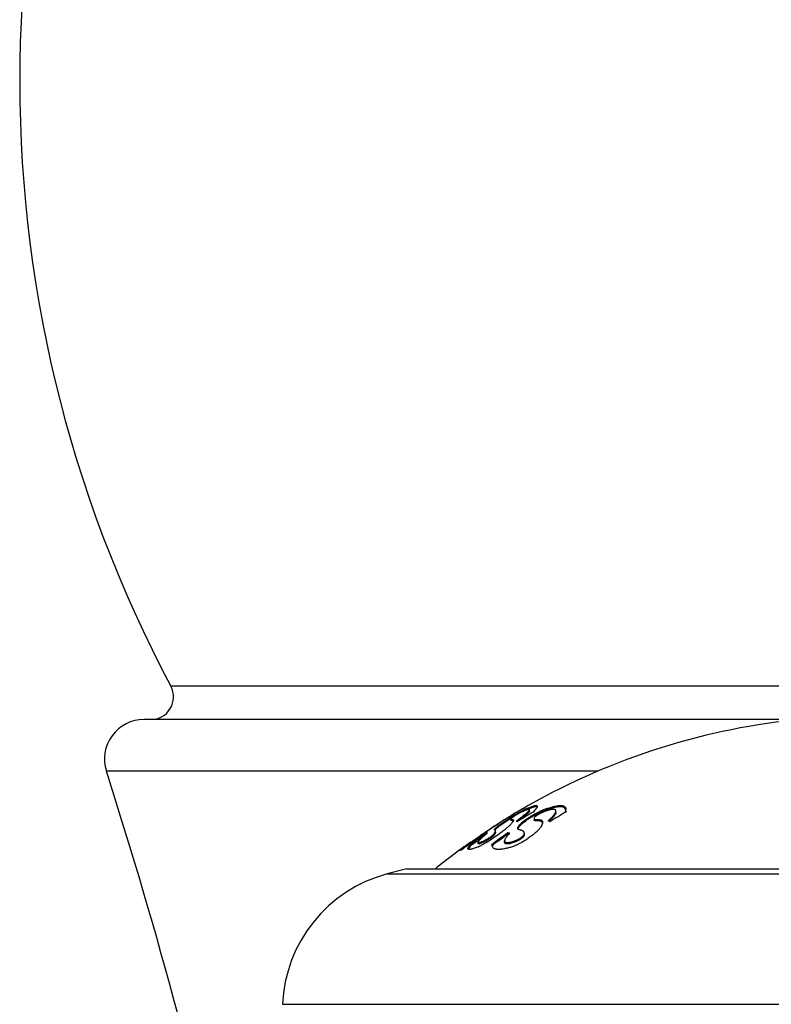
# Model space of a CAD drawing. Units: inches. Extents: x 0 to 11, y 0 to 8.5.
# Drawn here: x 6.6 to 6.9, y 3.4 to 3.8 of the extents above; entities that cross this region are included whole.
import ezdxf

# ---------------------------------------------------------------- set-up
doc = ezdxf.new("R2010")
doc.units = ezdxf.units.IN
doc.header["$LTSCALE"] = 0.605
doc.header["$MEASUREMENT"] = 0
doc.layers.get('0').update_dxf_attribs({"linetype": 'CONTINUOUS'})

msp = doc.modelspace()

# ---------------------------------------------------------------- linework, layer by layer
at = {"color": 7, "linetype": 'Continuous'}
for p, q in [((7.2357810458, 3.5194700176), (6.6195546025, 3.5194700176)), ((6.8975038587, 3.5047680261), (6.6076678242, 3.5047680261)), ((6.8084729636, 3.4819275201), (6.591002621, 3.4819275201)), ((6.7702731205, 3.4617387124), (6.775407013500001, 3.4646163826)), ((6.7727250872, 3.4638061842), (6.773150935, 3.4640604861)), ((6.7727254217, 3.4638055511), (6.7731502312, 3.4640618234)), ((6.775745555499999, 3.465572612), (6.7754053753, 3.4653761576)), ((6.7757454919, 3.4655727356), (6.77540615, 3.4653746569)), ((6.775407013500001, 3.4641480082), (6.775407013500001, 3.4646163826)), ((6.7774253675, 3.4665553647), (6.7776678242, 3.4666950075)), ((6.7776678242, 3.4667092979), (6.7776678242, 3.4666827242)), ((6.7781879257, 3.4642835964), (6.7781879257, 3.4648625477)), ((6.7805357597, 3.466079342), (6.778317501699999, 3.4653603467)), ((6.7839188551, 3.4640368873), (6.779837686, 3.462010943)), ((6.7801538282, 3.4639734838), (6.7799211446, 3.463839741)), ((6.7801443995, 3.4639734838), (6.7801443995, 3.4640321164)), ((6.7804608999, 3.4645663702), (6.7801444119, 3.464032123)), ((6.7839188551, 3.4640368873), (6.7839188551, 3.4646163826)), ((6.789900222000001, 3.4637245961), (6.789900222000001, 3.4643047817)), ((6.7938582683, 3.4655939315), (6.7937214246, 3.4657060855)), ((6.794209754500001, 3.465013554), (6.7938582683, 3.4655939315)), ((6.794171088400001, 3.4638203141), (6.794171088400001, 3.464400288)), ((6.794191796900001, 3.4645663702), (6.794171098200001, 3.4644002923)), ((6.794171098200001, 3.4644002923), (6.794369149900001, 3.4640158763)), ((6.794266208300001, 3.4651533661), (6.794191796900001, 3.4645663702)), ((6.7646593735, 3.4579946003), (6.7702731205, 3.4617387124)), ((6.7695404473, 3.460702238), (6.7646593735, 3.4574000748)), ((6.7687046109, 3.4614229799), (6.7689661615, 3.4615837493)), ((6.769990847000001, 3.4606367617), (6.769990847000001, 3.460048326)), ((6.7709963904, 3.4598114486), (6.769990850499999, 3.4600483282)), ((6.7802087019, 3.4609937052), (6.7802087019, 3.4604060826)), ((6.7594971665, 3.4543376529), (6.7594971665, 3.4546265917)), ((6.7594971665, 3.4546265917), (6.7596541743, 3.4544568984)), ((6.761457496699999, 3.4566925285), (6.7616665832, 3.4568314817)), ((6.7617504486, 3.4568516436), (6.7614685536, 3.4566639575)), ((6.7616678242, 3.456793799999999), (6.7616678242, 3.4569627037)), ((6.763122269299999, 3.4554601976), (6.762756814299999, 3.4561148217)), ((6.7634901314, 3.4564326537), (6.762921684199999, 3.4558556547)), ((6.7631222798, 3.4548597176), (6.7631222798, 3.4554602044)), ((6.7646593735, 3.4574000748), (6.7634901314, 3.4564326537)), ((6.7646593735, 3.4574000748), (6.7646593735, 3.4579946003)), ((6.7686685928, 3.454024118), (6.7686685928, 3.4546265917)), ((6.7736841967, 3.4574000748), (6.7730598332, 3.4563520589)), ((6.7736841967, 3.4574000748), (6.7736841967, 3.4579946003)), ((6.7759169598, 3.4538859489), (6.7759169598, 3.4544887524)), ((6.7566980818, 3.4534122229), (6.7521678242, 3.4500148748)), ((6.7521678242, 3.4500148748), (6.7521678242, 3.450515144)), ((6.7522184026, 3.4505491722), (6.753068027599999, 3.4511296002)), ((6.753068027599999, 3.4511296002), (6.7560569855, 3.4531890031)), ((6.7548216864, 3.4508175856), (6.7553169141, 3.4511637885)), ((6.7554608289, 3.4499033207), (6.7554608289, 3.4505157888)), ((6.7560569855, 3.4529616125), (6.7560569855, 3.4531890031)), ((6.7579478464, 3.4504804568), (6.756543724299999, 3.4499040667)), ((6.7572672083, 3.4538077472), (6.7566980818, 3.4534122229)), ((6.7572688567, 3.4538050541), (6.7566980818, 3.4534122229)), ((6.7570442313, 3.4538673656), (6.7571678242, 3.4539518521)), ((6.7571678242, 3.4537355193), (6.7571678242, 3.4539518521)), ((6.7579478464, 3.4504804568), (6.7579478464, 3.4510915052)), ((6.767190470499999, 3.4504943003), (6.767190470499999, 3.4511053147)), ((6.771617352000001, 3.4504804568), (6.771617352000001, 3.4510915052)), ((6.7476678242, 3.4467671746), (6.7476678242, 3.4472740707)), ((6.7518170429, 3.4485025002), (6.751043556, 3.4474375806)), ((6.7518170429, 3.4491184415), (6.7520168649, 3.4494149457)), ((6.7518170429, 3.4485025002), (6.7518170429, 3.4491184415)), ((6.7520168649, 3.448799744700001), (6.7518170429, 3.4485025002)), ((6.752007445, 3.4488254131), (6.752292317999999, 3.4490293167)), ((6.7520168737, 3.4487997511), (6.7520168737, 3.4494149521)), ((6.7617256467, 3.4491447167), (6.7615165984, 3.4494265023)), ((6.7617216561, 3.4490033416), (6.761725648500001, 3.4491447155)), ((6.7619875783, 3.448124906), (6.7617251159, 3.4488884375)), ((6.761725648500001, 3.4490231372), (6.7622527334, 3.4494141696)), ((6.7239178242, 3.4387680261), (6.715182814199999, 3.4364274872)), ((6.7239178242, 3.4387680261), (7.1314178242, 3.4387680261)), ((6.715182814199999, 3.4364274872), (7.140152834099999, 3.4364274872)), ((6.668917824199999, 3.3787680261), (7.186417824199999, 3.3787680261))]:
    msp.add_line(p, q, dxfattribs=at)
for centre, radius, start, end in [((7.1222094908, 3.7872680261), 0.5695416667000001, 150.263437283, 208.0472246731), ((6.6107289991, 3.5147680261), 0.01, 270, 28.0472246731), ((6.6076678242, 3.4872680261), 0.0175, 90, 197.7684982641), ((6.927667824199999, 3.2021013594), 0.3041666667, 95.35255845370001, 119.5478781715), ((4.36180962, 2.7675636799), 2.3408582042, 12.2915121325, 17.7684982641), ((6.9135620666, 3.2251655712), 0.2771309447, 120.5476235281, 121.4504045987), ((6.915744821000001, 3.225343807), 0.2780463117, 120.3135157799, 121.7759760743), ((6.929820884400001, 3.2026151495), 0.3011783637, 119.848700288, 121.4534949598), ((6.9152853872, 3.2255625539), 0.2776390934, 120.2494391289, 120.7931135007), ((6.8026474631, 3.4092267609), 0.0617256211, 115.2364515182, 116.1878208966), ((6.9150586108, 3.2259509656), 0.2771893255, 119.7708966429, 120.2493915495), ((6.9153760993, 3.2259732521), 0.2773168206, 119.7735839655, 120.2322093297), ((6.797145216100001, 3.4208683911), 0.0488492069, 114.1231723197, 115.2204706365), ((6.7918079729, 3.4322970041), 0.0357101487, 112.8225138213, 114.1804675584), ((6.7891451342, 3.4386218526), 0.0288476115, 112.0452642, 112.8203313309), ((6.8032588937, 3.4163084368), 0.0520355141, 109.8148169927, 111.8186463826), ((6.8025606925, 3.4176691076), 0.0499748846, 109.8150499335, 111.90224403), ((6.8003521425, 3.4242439303), 0.0435845451, 109.0096129892, 109.756096553), ((6.798749155399999, 3.4283631958), 0.0386219404, 107.4315964383, 109.8733120767), ((6.9414954402, 3.2167823637), 0.2876272869, 120.7490705687, 122.4351340213), ((6.9141584203, 3.2242012627), 0.2782647487, 121.5147679859, 123.2302851755), ((6.916408955, 3.2242687965), 0.2793099253, 121.7756662214, 123.6223539977), ((6.927667824199999, 3.2021013594), 0.3041666667, 121.4503141996, 121.5092690704), ((6.8227653586, 3.3749696712), 0.1009106698, 121.1012733968, 121.8327089301), ((6.7091807982, 3.548809539), 0.1090952735, 305.4834566143, 306.0876299973), ((6.755624644199999, 3.4536429745), 0.018030891, 19.0884247289, 20.55961745999999), ((6.713770059, 3.5416973715), 0.1011202278, 305.8819241873, 306.1614846432), ((6.7641960222, 3.4857755047), 0.0340401595, 310.7170445509, 312.4235062018), ((6.773864715399999, 3.435170247), 0.0277928905, 61.26090856630001, 63.1876970474), ((6.7676843347, 3.481268888), 0.0287947487, 311.6611862826, 313.4802279438), ((6.9284805132, 3.2025784401), 0.3034528666, 123.8395100399, 125.5595506815), ((6.9169435833, 3.2229635712), 0.2807225665, 124.2123393081, 124.6718712433), ((6.9172962982, 3.222932794), 0.2809137833, 124.2762180161, 124.7274490901), ((6.917046121499999, 3.2233005427), 0.2804690054, 123.6904003549, 124.2762958149), ((6.916737965399999, 3.2232659218), 0.2803569238, 123.632716988, 124.2123316399), ((6.935656492300001, 3.2148813545), 0.2921690219, 124.858070986, 126.5997370963), ((6.7650018473, 3.4346590076), 0.0203014639, 77.2118696499, 79.59442609109999), ((6.927667824199999, 3.2021013594), 0.3041540044, 125.2405381732, 128.9146834721), ((6.7393316288, 3.4696490631), 0.0230407198, 303.8561096624, 304.0076994672), ((6.9284979222, 3.2025520917), 0.3029842197, 124.9750392272, 125.5608281637), ((6.9284893066, 3.2025643883), 0.3029692052, 124.4645613558, 124.860766671), ((6.915049821499999, 3.2228584513), 0.2798765532, 124.3713663376, 124.6165867774), ((6.9356336906, 3.2148821647), 0.2916611351, 124.9221309608, 126.4741655642), ((6.7650198101, 3.434198788), 0.0201583066, 78.606569296, 79.5716142798), ((6.927667824199999, 3.2021013594), 0.3037455532, 125.2949884568, 126.3418201828), ((6.7635942604, 3.449002153), 0.0018726005, 179.9634274288, 183.4814823617), ((6.731359004500001, 3.3760571231), 0.0625, 105, 177.5140472802)]:
    msp.add_arc(centre, radius, start, end, dxfattribs=at)
for points, knots in [([(6.7763322401, 3.4645567099), (6.776054882, 3.4644432232), (6.7754505495, 3.4641753933), (6.7744772296, 3.4636997453), (6.773578849, 3.4632242065), (6.7727968564, 3.4627851518), (6.772184900499999, 3.4624253974), (6.771607532999999, 3.4620667546), (6.7711138413, 3.4617359118), (6.7707301821, 3.4614515728), (6.7704480741, 3.46121868), (6.770245263300001, 3.4610280689), (6.770119901799999, 3.4608895275), (6.770050912, 3.4607937842), (6.770017090900001, 3.4607353918), (6.769996381399999, 3.460684143), (6.7699908475, 3.4606513979), (6.769990851499999, 3.4606367643)], [0, 0, 0, 0, 0.1193094587, 0.2630611933, 0.4312354314, 0.523912667, 0.6200920335, 0.7138291468000001, 0.7944801133, 0.8566227488, 0.9038776258, 0.9400299984999999, 0.9673731498, 0.9780829349, 0.986962022, 0.9941739543000001, 1, 1, 1, 1]), ([(6.778187923099999, 3.4642835948), (6.7781879306, 3.4642461877), (6.778165327000001, 3.4641588595), (6.7780943095, 3.4640227428), (6.7779820617, 3.4638614959), (6.7778291912, 3.4636764179), (6.7776368087, 3.463468308), (6.7774065097, 3.4632386033), (6.7771400637, 3.4629886811), (6.7767217373, 3.4626148913), (6.7761209624, 3.4621094849), (6.775313934600001, 3.46146603), (6.774408460599999, 3.4607731617), (6.773770258099999, 3.4603005345), (6.773437372, 3.4600572329)], [0, 0, 0, 0, 0.0174991191, 0.0411953264, 0.0717255244, 0.109181284, 0.1534364219, 0.204247698, 0.261316393, 0.3243094202, 0.4666630368, 0.6285078699000001, 0.8071154372, 1, 1, 1, 1]), ([(6.7734403036, 3.4606477862), (6.773773076, 3.4608904701), (6.7744110261, 3.4613618771), (6.775316103300001, 3.462052945), (6.7761226825, 3.4626946712), (6.776723072, 3.463198693), (6.777141089, 3.4635714366), (6.7774073054, 3.4638206344), (6.777637389700001, 3.4640496645), (6.7778295804, 3.4642571557), (6.777982288500001, 3.4644416796), (6.7780944118, 3.4646024434), (6.7781653496, 3.4647381559), (6.7781879305, 3.4648252447), (6.7781879235, 3.4648625464)], [0, 0, 0, 0, 0.1929705228, 0.3716341046, 0.5335053902, 0.6758575084, 0.7388404121, 0.7958938078, 0.8466853479, 0.8909175333, 0.928348072, 0.9588523058, 0.9825231073999999, 1, 1, 1, 1]), ([(6.7736841967, 3.4579946003), (6.773774828300001, 3.4581150128), (6.7739892033, 3.458365305), (6.7743637836, 3.458742776), (6.774812193300001, 3.4591489123), (6.775325891, 3.4595773065), (6.775897041399999, 3.4600222484), (6.776744657999999, 3.4606447981), (6.7778975461, 3.4614261944), (6.7793671406, 3.4623347534), (6.780895094500001, 3.4631960401), (6.782183049099999, 3.4638510656), (6.783190713300001, 3.4643140126), (6.783679930599999, 3.4645208181), (6.7839188551, 3.4646163826)], [0, 0, 0, 0, 0.0368342341, 0.08039433160000001, 0.1299134028, 0.1846389311, 0.243840241, 0.3068365621, 0.4416480006, 0.5841030696, 0.7290024117, 0.8702188312000001, 0.9371075673, 1, 1, 1, 1]), ([(6.7781879235, 3.4648625464), (6.7781879203, 3.4648795608), (6.7781838213, 3.4649126438), (6.778160152100001, 3.4649570138), (6.7781200064, 3.464990292), (6.7780655438, 3.4650125225), (6.7779971567, 3.4650249829), (6.7779145316, 3.4650280573), (6.7778175236, 3.4650218217), (6.777658729500001, 3.4649996222), (6.7774251825, 3.4649458454), (6.7771058703, 3.4648492874), (6.776734640700001, 3.4647175021), (6.776471846000001, 3.4646138325), (6.7763322401, 3.4645567099)], [0, 0, 0, 0, 0.0253074239, 0.0486150808, 0.0730089312, 0.1012658011, 0.135218681, 0.1759203107, 0.2239610409, 0.2796307975, 0.4142476341, 0.5798684213, 0.775639011, 1, 1, 1, 1]), ([(6.777180564400001, 3.4654515459), (6.7775097185, 3.465598696), (6.778130761, 3.4658670222), (6.7790103826, 3.4662116215), (6.7796731033, 3.4664366785), (6.7801415403, 3.4665682322), (6.7804420147, 3.4666386983), (6.7807088083, 3.4666858646), (6.780941358300001, 3.466709618), (6.781113729299999, 3.4667099779), (6.781233273400001, 3.4666966677), (6.781330792699999, 3.4666768791), (6.7814347001, 3.4666390077), (6.7815166899, 3.4665747355), (6.781559807000001, 3.4665122788), (6.7815906737, 3.4664411552), (6.781598210399999, 3.4663814713), (6.7815982098, 3.4663412656)], [0, 0, 0, 0, 0.2237459973, 0.4197533649, 0.5861432715, 0.6577997539, 0.7216236905, 0.7775949722, 0.8258132537, 0.8665408675, 0.8842648027, 0.9003599872, 0.9282540868000001, 0.9521450466, 0.9635252828, 0.975049561, 1, 1, 1, 1]), ([(6.7801444119, 3.464032123), (6.7801444113, 3.4640269217), (6.7801451175, 3.4640070878), (6.7801489614, 3.4639872993), (6.7801538282, 3.4639734838)], [0, 0, 0, 0, 0.262040417, 1, 1, 1, 1]), ([(6.786297502899999, 3.4645567099), (6.7860089299, 3.4644685767), (6.7854065813, 3.464265591), (6.784476020700001, 3.4639030022), (6.7834837734, 3.4634648695), (6.7826341314, 3.4630407387), (6.7819525917, 3.4626605769), (6.781465079199999, 3.4623627414), (6.7810924905, 3.4621074087), (6.780835443099999, 3.4619060989), (6.7806401254, 3.4617361408), (6.7804835076, 3.4615741286), (6.7803668512, 3.4614189882), (6.7802643205, 3.461254638), (6.780208795499999, 3.4611055908), (6.7802086967, 3.4609937024)], [0, 0, 0, 0, 0.1251729617, 0.2635580726, 0.4141836081, 0.5750061921999999, 0.6572977613000001, 0.7378659983, 0.8119409259999999, 0.844516437, 0.8732545761, 0.9193225206, 0.9376818004, 0.9535831588, 1, 1, 1, 1]), ([(6.7815982098, 3.4663412656), (6.781598208999999, 3.4662923844), (6.7815820803, 3.466184403), (6.781523752000001, 3.4660150209), (6.7814302405, 3.4658238582), (6.781301939700001, 3.4656112634), (6.7811394452, 3.4653775633), (6.7808635936, 3.4650199952), (6.780629029, 3.4647508967), (6.7804608999, 3.4645663702)], [0, 0, 0, 0, 0.0685803058, 0.1515534797, 0.2506286383, 0.3665720558, 0.4996326288, 0.6497629349, 1, 1, 1, 1]), ([(6.7815121786, 3.4659977723), (6.781493520900001, 3.4660168502), (6.781448638400001, 3.4660518028), (6.7813668542, 3.4660901), (6.781268585199999, 3.4661166827), (6.781153843899999, 3.4661318257), (6.781022533400001, 3.4661356673), (6.7808137349, 3.4661250893), (6.7806498439, 3.4661005917), (6.7805357597, 3.466079342)], [0, 0, 0, 0, 0.0791830383, 0.1668359185, 0.2663684416, 0.3800875828, 0.5095199284, 0.6556501912, 1, 1, 1, 1]), ([(6.7861554887, 3.4654515459), (6.7867485604, 3.4656557744), (6.7876203118, 3.4659345123), (6.788762822100001, 3.4662421766), (6.7895465274, 3.4664240756), (6.7902787348, 3.4665628558), (6.7909561614, 3.4666576418), (6.791575899600001, 3.4667077966), (6.7921355017, 3.4667130199), (6.792633095599999, 3.4666731918), (6.7930674089, 3.466588255), (6.793437679199999, 3.4664580453), (6.793743053099999, 3.4662818478), (6.7939815211, 3.4660591551), (6.794150043999999, 3.4657916715), (6.7942476041, 3.4654842717), (6.7942662139, 3.4652660236), (6.794266208300001, 3.4651533661)], [0, 0, 0, 0, 0.2066935258, 0.3013902523, 0.3898375818, 0.4717429587, 0.5468859701, 0.6151353543, 0.6764886914, 0.7311035137999999, 0.7793564556, 0.8219244514, 0.8598699023999999, 0.8947157043999999, 0.9283752754000001, 0.9628767557, 1, 1, 1, 1]), ([(6.789900219700001, 3.4643047805), (6.7899002158, 3.4643546855), (6.7898918879, 3.4644516037), (6.7898487266, 3.4645884709), (6.789774414299999, 3.4647084847), (6.7896695101, 3.4648097957), (6.7895351558, 3.4648917154), (6.78937217, 3.4649544645), (6.7891808645, 3.4649983255), (6.7889614996, 3.4650233122), (6.7887144967, 3.4650295193), (6.7883309528, 3.465011679), (6.787787660599999, 3.4649373104), (6.787069368200001, 3.4647804032), (6.786564115, 3.464638136), (6.786297502899999, 3.4645567099)], [0, 0, 0, 0, 0.0371016588, 0.0717680406, 0.105732852, 0.1409348782, 0.1791897565, 0.2219458321, 0.2702302921, 0.3247246353, 0.3858209212, 0.4537306786, 0.6099871286, 0.7927501873999999, 1, 1, 1, 1]), ([(6.7871596939, 3.4606477862), (6.7873612903, 3.4608323627), (6.787745062999999, 3.4611935729), (6.7882799703, 3.4617323445), (6.7887486777, 3.4622452428), (6.7891458871, 3.4627282568), (6.789466105, 3.4631771489), (6.7896731631, 3.4635336603), (6.7897911553, 3.4637991639), (6.7898691731, 3.4640260669), (6.789900228, 3.4641968453), (6.789900219700001, 3.4643047805)], [0, 0, 0, 0, 0.1763470303, 0.3399620427, 0.4897157454, 0.6244655288000001, 0.7431837840000001, 0.8451463866, 0.8898143689, 0.9303625202, 1, 1, 1, 1]), ([(6.7937214246, 3.4657060855), (6.7935917623, 3.4657995685), (6.793364907999999, 3.4659133667), (6.793032266799999, 3.4660166535), (6.7927428533, 3.466076932), (6.792424204700001, 3.4661165441), (6.791941988200001, 3.4661428549), (6.7912671629, 3.4661182597), (6.790379408400001, 3.4660088149), (6.789391424500001, 3.4658193104), (6.7883112426, 3.4655519244), (6.787565890900001, 3.4653326006), (6.7871792976, 3.4652114342)], [0, 0, 0, 0, 0.0713194035, 0.111551273, 0.1553460432, 0.2029963367, 0.2546974511, 0.3706713541, 0.5036870884, 0.6534547829999999, 0.8192401288, 1, 1, 1, 1]), ([(6.7899002192, 3.4637245947), (6.7899002273, 3.463624604), (6.7898630259, 3.4634041645), (6.7897311738, 3.4630639273), (6.789523575900001, 3.4626869093), (6.7892438917, 3.4622762352), (6.7888962338, 3.4618349023), (6.7884849174, 3.461366432), (6.7880143436, 3.4608741194), (6.787676020599999, 3.4605438934), (6.7874981227, 3.4603750766)], [0, 0, 0, 0, 0.0715321168, 0.1578057061, 0.2601808604, 0.3787316285, 0.5129085876, 0.6618513552, 0.8245522403, 1, 1, 1, 1]), ([(6.794369149900001, 3.4640158763), (6.7943744755, 3.4640120846), (6.794396607, 3.4639968772), (6.7944197264, 3.4639831213), (6.794437606900001, 3.4639734838)], [0, 0, 0, 0, 0.2434836775, 1, 1, 1, 1]), ([(6.7711101453, 3.4601783445), (6.7711101961, 3.4601448601), (6.771100528300001, 3.4600713457), (6.7710641703, 3.459956053), (6.7710063351, 3.4598268419), (6.770894645199999, 3.459624103), (6.770701087000001, 3.4593400387), (6.7704031713, 3.4589657592), (6.7700239149, 3.4585423171), (6.7695655611, 3.4580744927), (6.7690399838, 3.4575658972), (6.7686662026, 3.4572169471), (6.7684709198, 3.4570366458)], [0, 0, 0, 0, 0.0241893086, 0.0530833581, 0.0870939931, 0.1262887005, 0.2201676867, 0.3349515292, 0.4716929312, 0.6306140163, 0.8079927851, 1, 1, 1, 1]), ([(6.769990851499999, 3.4606367643), (6.7699908542, 3.4606270567), (6.7699930125, 3.4606081741), (6.7700079598, 3.4605731078), (6.7700385966, 3.4605465422), (6.7700763031, 3.4605285535), (6.770124879500001, 3.4605126822), (6.7701965827, 3.4605005616), (6.7702923934, 3.4604937351), (6.770397755599999, 3.4604918775), (6.770507714500001, 3.4604917831), (6.7706171575, 3.4604899258), (6.770721608400001, 3.4604830208), (6.7708177083, 3.4604696417), (6.770903155599999, 3.4604479244), (6.7709761038, 3.4604161744), (6.7710353175, 3.4603735067), (6.771079041599999, 3.4603187486), (6.7711051607, 3.4602520673), (6.7711101071, 3.4602035832), (6.7711101453, 3.4601783445)], [0, 0, 0, 0, 0.0216581971, 0.0418300709, 0.083793792, 0.1080694837, 0.1350904079, 0.197452624, 0.2697112471, 0.3492918271, 0.4324951301, 0.5150544685, 0.5934566720000001, 0.665903762, 0.7312547823000001, 0.7895644645000001, 0.8423965464000001, 0.8925024536, 0.9436907757999999, 1, 1, 1, 1]), ([(6.779837686, 3.462010943), (6.7791644387, 3.4616237217), (6.7781848682, 3.4610252722), (6.776941015399999, 3.4601906248), (6.776090854900001, 3.459581072), (6.7753248032, 3.4589892327), (6.7747522688, 3.4585055817), (6.7743520153, 3.458134828), (6.774094982, 3.4578789126), (6.7738732777, 3.4576375296), (6.773742405599999, 3.4574775909), (6.7736841967, 3.4574000748)], [0, 0, 0, 0, 0.3016731368, 0.4455738922, 0.5817737619, 0.7079214657999999, 0.8215018362000001, 0.8727394818, 0.919804097, 0.9623469376, 1, 1, 1, 1]), ([(6.7802086967, 3.4609937024), (6.7802086659, 3.4609587911), (6.780216597100001, 3.460890537200001), (6.7802572839, 3.4607963895), (6.780324190700001, 3.46071717), (6.7804146231, 3.4606530376), (6.7805260604, 3.4606023821), (6.7806565901, 3.4605634212), (6.780804231699999, 3.4605347516), (6.7810282089, 3.4605073044), (6.781333888200001, 3.460492918), (6.781717062999999, 3.4604918237), (6.782106472000001, 3.4604907838), (6.782482619400001, 3.4604741481), (6.7828310149, 3.4604340042), (6.783142885599999, 3.4603648525), (6.783412840800001, 3.460264138), (6.783637164400001, 3.4601287828), (6.7838097305, 3.4599548008), (6.783928260700001, 3.459746601), (6.7839963009, 3.459509581), (6.784008478200001, 3.4593417444), (6.7840077675, 3.4592549605)], [0, 0, 0, 0, 0.0222932434, 0.0432555021, 0.064568235, 0.0876661753, 0.1134808594, 0.1424059636, 0.1744629345, 0.2094135821, 0.2864200585, 0.3696738147, 0.4541171703, 0.5350667114000001, 0.6099839432999999, 0.6777902446999999, 0.7385653157, 0.7932232309, 0.8437759265000001, 0.8932770543, 0.9445806447, 1, 1, 1, 1]), ([(6.783060570499999, 3.4597910959), (6.782930481499999, 3.4598243354), (6.7827252921, 3.4598594342), (6.7824426307, 3.4598855717), (6.7822141852, 3.4598974264), (6.7819781988, 3.4599024174), (6.781661281799999, 3.4599031808), (6.7813498633, 3.4599036707), (6.7810510787, 3.4599184969), (6.7808485389, 3.4599388505), (6.7806666275, 3.4599713221), (6.7805092174, 3.4600187599), (6.7803795212, 3.4600838912), (6.7802810396, 3.4601707196), (6.7802203896, 3.4602814877), (6.7802086918, 3.4603641099), (6.7802086795, 3.4604060705)], [0, 0, 0, 0, 0.1303559333, 0.2013544203, 0.2755978034, 0.3523762047, 0.430494952, 0.5832892457, 0.6546427802, 0.7208482933, 0.7807964644, 0.8337884183, 0.8799455361, 0.9207069004999999, 0.9592621145999999, 1, 1, 1, 1]), ([(6.7840077675, 3.4592549605), (6.7840064951, 3.4590995862), (6.7839541662, 3.4587563617), (6.7837939604, 3.4583337234), (6.7836150357, 3.4579656838), (6.7833886042, 3.4575530819), (6.783195239199999, 3.4572447629), (6.783058306699999, 3.4570366458)], [0, 0, 0, 0, 0.1909602951, 0.4217942427, 0.5530917611, 0.6938271870999999, 1, 1, 1, 1]), ([(6.7839788763, 3.4589622893), (6.783957352100001, 3.4590619437), (6.783905086, 3.4592077042), (6.783792368999999, 3.4593770277), (6.7836483073, 3.459530707), (6.7834043788, 3.4596852999), (6.783181430599999, 3.4597602144), (6.783060570499999, 3.4597910959)], [0, 0, 0, 0, 0.233659376, 0.3481168147, 0.4644984245, 0.7141079389, 1, 1, 1, 1]), ([(6.7684709198, 3.4570366458), (6.7682795062, 3.4568599169), (6.767865662899999, 3.4564944906), (6.7671977311, 3.4559388692), (6.766457119400001, 3.4553509864), (6.7653659227, 3.4545177837), (6.7639022928, 3.4534556962), (6.7623767169, 3.4524090054), (6.761117650599999, 3.4515809948), (6.7601710853, 3.450977093), (6.7592362704, 3.450400251), (6.7583264703, 3.4498600091), (6.757457339, 3.449367305), (6.7566473235, 3.4489346868), (6.756015566599999, 3.4486235325), (6.7555550142, 3.4484179156), (6.7553418333, 3.4483305052), (6.7552399899, 3.4482912514)], [0, 0, 0, 0, 0.0491283728, 0.1040837145, 0.1638239284, 0.2274273784, 0.3629738062, 0.5047882168, 0.5762754877, 0.6471379033, 0.7165141466, 0.7834108537000001, 0.8466613124, 0.9048983703, 0.9565622443, 0.9794176144, 1, 1, 1, 1]), ([(6.7596541743, 3.4544568984), (6.7593568847, 3.4542331902), (6.758788159500001, 3.4537981456), (6.7579843461, 3.453158341), (6.7572711146, 3.4525625797), (6.7566603659, 3.4520198), (6.756225567, 3.4515997871), (6.7559411705, 3.4512953842), (6.7557730711, 3.4510989902), (6.755639573300001, 3.4509231896), (6.7555416345, 3.4507687621), (6.755479806699999, 3.450636736), (6.755460825399999, 3.4505524265), (6.755460832200001, 3.4505157909)], [0, 0, 0, 0, 0.1920957747, 0.3696732263, 0.5303969192, 0.6718454177, 0.7914737638, 0.8423446733, 0.8868839711, 0.9248839706, 0.9562462703, 0.9810847683, 1, 1, 1, 1]), ([(6.7579478464, 3.4510915052), (6.7583017543, 3.4512539409), (6.758859158200001, 3.4515407096), (6.759623539500001, 3.4519839032), (6.760262111599999, 3.4523863723), (6.7608841574, 3.4528139552), (6.761435566399999, 3.4532339829), (6.7618836684, 3.453616824), (6.7622287138, 3.4539491824), (6.7624901772, 3.4542344133), (6.7626882113, 3.4544809743), (6.762837761599999, 3.4546964101), (6.7629490778, 3.4548862343), (6.7630293353, 3.4550546539), (6.763096290700001, 3.4552404155), (6.7631223826, 3.4553764706), (6.763122269299999, 3.4554601976)], [0, 0, 0, 0, 0.1679202431, 0.2699766726, 0.3809793698, 0.493327538, 0.5953730933, 0.6797426657, 0.7473352309, 0.8018370143000001, 0.8464863861, 0.8836065461, 0.9148223527, 0.9412950484999999, 0.9638949681, 1, 1, 1, 1]), ([(6.7631222596, 3.4548597047), (6.7631223662, 3.4547757591), (6.7630962835, 3.4546393535), (6.7630292871, 3.4544530824), (6.762948987100001, 3.4542842059), (6.7628376096, 3.4540938652), (6.762687981799999, 3.4538778447), (6.7624898525, 3.4536306213), (6.762228282300001, 3.4533446422), (6.7618831452, 3.4530114525), (6.7614350241, 3.4526277271), (6.7608837169, 3.4522068024), (6.7602618648, 3.4517783356), (6.7596234852, 3.4513750125), (6.7588592136, 3.4509307966), (6.7583018039, 3.450643315), (6.7579478464, 3.4504804568)], [0, 0, 0, 0, 0.0361629456, 0.0587959882, 0.0853039507, 0.116556729, 0.1537147433, 0.1984019683, 0.2529394504, 0.3205597886, 0.4049355991, 0.5069460190999999, 0.6192226716, 0.7301525174, 0.8321528531999999, 1, 1, 1, 1]), ([(6.762756814299999, 3.4561148217), (6.762756804099999, 3.4561544997), (6.76277448, 3.4562202797), (6.762818598099999, 3.4563073071), (6.762870611799999, 3.4563877945), (6.7629392925, 3.4564777319), (6.7630618659, 3.4566198103), (6.7632579917, 3.4568183212), (6.7635404791, 3.4570773865), (6.7638752397, 3.4573646511), (6.7642532768, 3.4576745031), (6.7645202665, 3.4578858818), (6.7646593735, 3.4579946003)], [0, 0, 0, 0, 0.0439471519, 0.0731011912, 0.1082133489, 0.1498331235, 0.1983823637, 0.3159423786, 0.4586419865, 0.6228417359, 0.8044524759, 1, 1, 1, 1]), ([(6.7694955048, 3.4544568984), (6.7693241199, 3.4542903453), (6.7689982926, 3.4539638563), (6.7685461446, 3.4534758573), (6.768151416799999, 3.4530096832), (6.767818136900001, 3.452568712), (6.7675502112, 3.4521564571), (6.767351494500001, 3.4517760609), (6.7672255508, 3.4514308526), (6.767190465800001, 3.4512073424), (6.7671904723, 3.4511053158)], [0, 0, 0, 0, 0.173197792, 0.3342114279, 0.4820111842, 0.6157149193, 0.7345428009, 0.8379730048, 0.9260583272, 1, 1, 1, 1]), ([(6.783058306699999, 3.4570366458), (6.7829400811, 3.4568569603), (6.7826608437, 3.4564862), (6.7821702438, 3.4559311934), (6.7815869184, 3.455343876), (6.7809221622, 3.4547329039), (6.7801861348, 3.4541058961), (6.7791014926, 3.4532414082), (6.7776313229, 3.452172815), (6.7760760359, 3.451161791), (6.774780567100001, 3.4503934965), (6.7738032651, 3.4498526823), (6.7728367801, 3.4493592391), (6.7718989293, 3.4489255979), (6.7710111646, 3.448565382), (6.7704315776, 3.4483705942), (6.770154036699999, 3.4482912514)], [0, 0, 0, 0, 0.0409164591, 0.08811916560000001, 0.1408341931, 0.1983076215, 0.2598267402, 0.3247256235, 0.4621184365, 0.6053789790999999, 0.677428798, 0.7485989823, 0.8178204007, 0.8838154316, 0.9450887484, 1, 1, 1, 1]), ([(6.771617352000001, 3.4510915052), (6.7718737188, 3.4511837644), (6.7724093591, 3.4513974235), (6.7732221169, 3.4517876478), (6.773908023300001, 3.4521821802), (6.7744402809, 3.4525385235), (6.7748040001, 3.4528118144), (6.7751174126, 3.4530818131), (6.775371709600001, 3.4533390276), (6.7755672912, 3.4535772955), (6.7757447351, 3.4538464262), (6.775879728500001, 3.4541450773), (6.7759170026, 3.4543846158), (6.7759169736, 3.45448876)], [0, 0, 0, 0, 0.1432390902, 0.3029102504, 0.4736281503, 0.5586967377000001, 0.6395281276, 0.7126582859999999, 0.7759738866, 0.8294582323999999, 0.8744161709, 0.9452492064, 1, 1, 1, 1]), ([(6.7759169736, 3.45448876), (6.775916950399999, 3.4545722209), (6.7758968652, 3.4547335314), (6.7758090237, 3.4549543574), (6.7756793763, 3.4551440441), (6.775458145599999, 3.4553662609), (6.7751011511, 3.4555877481), (6.7746918577, 3.4557332551), (6.7743371948, 3.4558275915), (6.7740619015, 3.4558927364), (6.7737920916, 3.455957163), (6.7735395998, 3.4560293934), (6.7733479671, 3.4561063005), (6.7732179261, 3.456184139), (6.7731372738, 3.4562495822), (6.7730726448, 3.4563252379), (6.7730255191, 3.4564113504), (6.7729973467, 3.456507879), (6.7729920078, 3.4565759191), (6.772992042699999, 3.4566109043)], [0, 0, 0, 0, 0.0639373838, 0.1228801454, 0.1804384626, 0.2387486926, 0.3620407377000001, 0.4981760466, 0.5702665586, 0.6431900793, 0.7148856811, 0.7827448198, 0.8443218097, 0.8723274429000001, 0.8985675564, 0.9235377915999999, 0.9480701815000001, 0.9731986653, 1, 1, 1, 1]), ([(6.772992042699999, 3.4566109043), (6.772992088500001, 3.4566568612), (6.7730023516, 3.4567544264), (6.773041543400001, 3.4569048456), (6.7731036358, 3.4570661661), (6.7732187691, 3.4573039501), (6.7734102129, 3.4576185171), (6.7735873058, 3.4578658717), (6.7736841967, 3.4579946003)], [0, 0, 0, 0, 0.0879389979, 0.1865778925, 0.2967190431, 0.418161438, 0.6917002928, 1, 1, 1, 1]), ([(6.755460832200001, 3.4505157909), (6.7554608361, 3.4504948038), (6.755466276900001, 3.4504538786), (6.7554992062, 3.4504002662), (6.755554470599999, 3.4503633351), (6.755628393899999, 3.4503419048), (6.755721142100001, 3.4503340256), (6.7558331982, 3.4503394203), (6.7559646844, 3.450357951), (6.756115424500001, 3.4503896403), (6.7562850602, 3.4504343957), (6.7565490248, 3.4505153532), (6.7569216622, 3.4506498915), (6.7574152534, 3.4508517424), (6.7577635273, 3.4510069069), (6.7579478464, 3.4510915052)], [0, 0, 0, 0, 0.023153587, 0.0444186259, 0.0673090608, 0.0947643629, 0.1285424088, 0.169572487, 0.2182905739, 0.2748907915, 0.3394139802, 0.4117777841, 0.5794314322, 0.7762583856999999, 1, 1, 1, 1]), ([(6.7671904723, 3.4511053158), (6.767190476100001, 3.4510470988), (6.767200712999999, 3.4509341982), (6.7672546936, 3.4507757364), (6.767348005900001, 3.4506392788), (6.7674795656, 3.4505276), (6.767647549099999, 3.450441458), (6.7678508981, 3.45038029), (6.768089248300001, 3.4503438918), (6.768362101799999, 3.450332073), (6.7686686342, 3.4503449189), (6.7690076711, 3.4503822179), (6.769377688200001, 3.4504437496), (6.769930414, 3.4505618175), (6.7706842854, 3.4507699296), (6.7712960425, 3.4509758748), (6.771617352000001, 3.4510915052)], [0, 0, 0, 0, 0.0353694237, 0.0682719614, 0.1006204598, 0.1345549486, 0.1720279074, 0.2145181174, 0.263028848, 0.3181499218, 0.3801954237, 0.4492479803, 0.5252463724, 0.6079892253, 0.7925340717, 1, 1, 1, 1]), ([(6.771617352000001, 3.4504804568), (6.771296077300001, 3.4503645546), (6.7706843691, 3.4501581161), (6.7699305036, 3.4499494856), (6.769377754700001, 3.4498311158), (6.7690077177, 3.4497694256), (6.7686686575, 3.4497320301), (6.7683621014, 3.4497191501), (6.768089226, 3.4497309995), (6.7678508565, 3.449767495), (6.7676474916, 3.4498288286), (6.7674794996, 3.4499152037), (6.7673479494, 3.4500271774), (6.7672546657, 3.4501639711), (6.7672007089, 3.4503227963), (6.7671904765, 3.4504359479), (6.7671904726, 3.4504943015)], [0, 0, 0, 0, 0.2074231832, 0.3919288249, 0.4746520246, 0.5506304945, 0.6196632726, 0.6816896908, 0.7367932466, 0.7852904138, 0.8277748115000001, 0.8652540258, 0.8992109729000001, 0.931600537, 0.9645610534000001, 1, 1, 1, 1]), ([(6.775916971, 3.453885955), (6.775917001, 3.4537815385), (6.7758797226, 3.4535414247), (6.7757446934, 3.453241989), (6.7755671888, 3.4529721655), (6.7753715945, 3.4527333334), (6.7751173175, 3.4524755378), (6.7748039699, 3.4522049477), (6.774440348, 3.4519310645), (6.773908226000001, 3.4515739333), (6.773222390599999, 3.4511784519), (6.772409568400001, 3.4507872155), (6.7718737989, 3.4505729719), (6.771617352000001, 3.4504804568)], [0, 0, 0, 0, 0.0548422942, 0.1257678659, 0.1707660479, 0.2242792965, 0.287607046, 0.3607270187, 0.4415289191, 0.5265581646, 0.697199142, 0.8568105774, 1, 1, 1, 1]), ([(6.7552399899, 3.4482912514), (6.754915941799999, 3.4481663529), (6.754306449900001, 3.4479401299), (6.7534463243, 3.4476547886), (6.7528017115, 3.4474745103), (6.752348162200001, 3.4473745978), (6.7520579152, 3.4473243221), (6.7518005937, 3.4472949097), (6.7515765459, 3.4472863803), (6.751410896699999, 3.4472970878), (6.751296243400001, 3.4473177767), (6.7512021808, 3.4473435403), (6.7511020701, 3.4473878379), (6.751009739400001, 3.447468049), (6.750955238, 3.4475728449), (6.750945686900001, 3.4476505996), (6.7509456912, 3.4476905181)], [0, 0, 0, 0, 0.2238850448, 0.4190326931, 0.5840928053, 0.6550953174, 0.7183545826000001, 0.773914529, 0.8219377808, 0.8627381861, 0.8806164278, 0.896949254, 0.9255688781, 0.9504463956, 0.9742656228000001, 1, 1, 1, 1]), ([(6.7509456912, 3.4476905181), (6.7509456956, 3.4477323059), (6.7509573385, 3.4478230503), (6.7510012156, 3.4479645911), (6.7510721176, 3.4481213177), (6.7511697784, 3.4482931179), (6.751293931599999, 3.4484798679), (6.751505205, 3.448762703), (6.751686609299999, 3.4489741396), (6.7518170429, 3.4491184415)], [0, 0, 0, 0, 0.0737813782, 0.1601519884, 0.2608705963, 0.3768957208, 0.5087219248, 0.6565611444, 1, 1, 1, 1]), ([(6.7520168649, 3.4494149457), (6.7520168648, 3.4494198556), (6.7520156835, 3.449429297), (6.7520105594, 3.4494374757), (6.752007445, 3.4494405503)], [0, 0, 0, 0, 0.5287256749, 1, 1, 1, 1]), ([(6.756543724299999, 3.4499040667), (6.7564609622, 3.4498761631), (6.7563058252, 3.4498268941), (6.7560872185, 3.44976926), (6.755900367100001, 3.4497335433), (6.7557460299, 3.4497197942), (6.7556374391, 3.4497269734), (6.755568989099999, 3.4497467013), (6.7555294038, 3.4497664348), (6.7554982874, 3.4497923662), (6.7554681257, 3.4498359464), (6.755460837699999, 3.4498765857), (6.7554608326, 3.4499033232)], [0, 0, 0, 0, 0.2180083668, 0.4061417317, 0.564051919, 0.6922080515000001, 0.7923264295, 0.8332485615, 0.8692919372, 0.9019617557999999, 0.9332604377, 1, 1, 1, 1]), ([(6.7615165984, 3.4494265023), (6.7615120465, 3.4494279069), (6.7614931063, 3.4494334269), (6.7614738365, 3.4494377937), (6.76145913, 3.4494405503)], [0, 0, 0, 0, 0.2414879198, 1, 1, 1, 1]), ([(6.770154036699999, 3.4482912514), (6.769632815700001, 3.4481422459), (6.768634780399999, 3.4478762462), (6.7672001488, 3.4475644762), (6.7660911578, 3.4473909296), (6.7652820351, 3.4473140074), (6.764737999199999, 3.4472874253), (6.764236616900001, 3.4472899162), (6.7637788606, 3.4473215572), (6.763365504099999, 3.4473821885), (6.762997116499999, 3.4474717878), (6.76267408, 3.447590146), (6.762396745, 3.4477373834), (6.7621656666, 3.4479132728), (6.7620406723, 3.4480521759), (6.7619875783, 3.448124906)], [0, 0, 0, 0, 0.1914090209, 0.364566312, 0.5181734578, 0.5873878446999999, 0.6514635236, 0.7104155069, 0.7643211112999999, 0.8133461181999999, 0.857754927, 0.8979547843000001, 0.9345139246999999, 0.9682052179999999, 1, 1, 1, 1])]:
    msp.add_open_spline(points, degree=3, knots=knots, dxfattribs=at)

doc.saveas('drawing.dxf')
